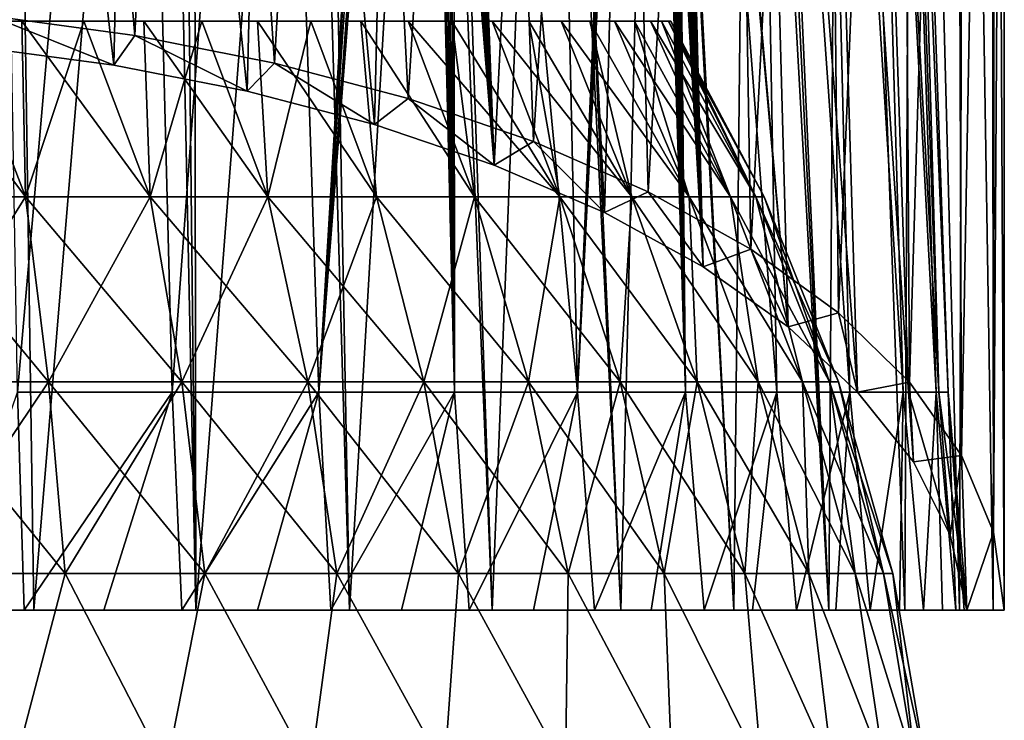
# Model space of a CAD drawing. Units: millimetres. Extents: x -26 to 26, y -4 to 155.
# Drawn here: x 5 to 21, y 123 to 135 of the extents above; entities that cross this region are included whole.
import ezdxf

# ---------------------------------------------------------------- set-up
doc = ezdxf.new("R2010")
doc.units = ezdxf.units.MM
doc.header["$LTSCALE"] = 65.185185
for name, color, linetype in [('34', 7, 'CONTINUOUS'), ('35', 7, 'CONTINUOUS'), ('36', 7, 'CONTINUOUS'), ('66', 7, 'CONTINUOUS'), ('67', 7, 'CONTINUOUS'), ('68', 7, 'CONTINUOUS'), ('70', 7, 'CONTINUOUS'), ('78', 7, 'CONTINUOUS')]:
    doc.layers.add(name, color=color, linetype=linetype)

msp = doc.modelspace()

# ---------------------------------------------------------------- linework, layer by layer
at = {"layer": '34', "color": 7, "linetype": 'CONTINUOUS', "true_color": 0xaaaaaa}
for points in [[(3.214, 131.681, 16.846), (5.3, 131.681, 16.31), (3.184, 134.5, 15.323), (3.214, 131.681, 16.846)], [(3.184, 134.5, 15.323), (5.3, 131.681, 16.31), (4.222, 134.5, 15.07), (3.184, 134.5, 15.323)], [(4.222, 134.5, 15.07), (5.3, 131.681, 16.31), (5.241, 134.5, 14.746), (4.222, 134.5, 15.07)], [(5.3, 131.681, 16.31), (7.302, 131.681, 15.518), (5.241, 134.5, 14.746), (5.3, 131.681, 16.31)], [(5.241, 134.5, 14.746), (7.302, 131.681, 15.518), (6.235, 134.5, 14.354), (5.241, 134.5, 14.746)], [(6.235, 134.5, 14.354), (7.302, 131.681, 15.518), (7.2, 134.5, 13.895), (6.235, 134.5, 14.354)], [(7.302, 131.681, 15.518), (9.189, 131.681, 14.48), (7.2, 134.5, 13.895), (7.302, 131.681, 15.518)], [(7.2, 134.5, 13.895), (9.189, 131.681, 14.48), (8.132, 134.5, 13.372), (7.2, 134.5, 13.895)], [(8.132, 134.5, 13.372), (9.189, 131.681, 14.48), (9.025, 134.5, 12.786), (8.132, 134.5, 13.372)], [(9.189, 131.681, 14.48), (10.932, 131.681, 13.214), (9.025, 134.5, 12.786), (9.189, 131.681, 14.48)], [(9.025, 134.5, 12.786), (10.932, 131.681, 13.214), (9.877, 134.5, 12.14), (9.025, 134.5, 12.786)], [(9.877, 134.5, 12.14), (10.932, 131.681, 13.214), (10.682, 134.5, 11.438), (9.877, 134.5, 12.14)], [(10.932, 131.681, 13.214), (12.502, 131.681, 11.74), (10.682, 134.5, 11.438), (10.932, 131.681, 13.214)], [(10.682, 134.5, 11.438), (12.502, 131.681, 11.74), (11.438, 134.5, 10.682), (10.682, 134.5, 11.438)], [(12.502, 131.681, 11.74), (13.874, 131.681, 10.08), (11.438, 134.5, 10.682), (12.502, 131.681, 11.74)], [(11.438, 134.5, 10.682), (13.874, 131.681, 10.08), (12.14, 134.5, 9.876), (11.438, 134.5, 10.682)], [(12.14, 134.5, 9.876), (13.874, 131.681, 10.08), (12.786, 134.5, 9.025), (12.14, 134.5, 9.876)], [(13.874, 131.681, 10.08), (15.028, 131.681, 8.262), (12.786, 134.5, 9.025), (13.874, 131.681, 10.08)], [(12.786, 134.5, 9.025), (15.028, 131.681, 8.262), (13.372, 134.5, 8.131), (12.786, 134.5, 9.025)], [(13.372, 134.5, 8.131), (15.028, 131.681, 8.262), (13.895, 134.5, 7.2), (13.372, 134.5, 8.131)], [(15.028, 131.681, 8.262), (15.945, 131.681, 6.313), (13.895, 134.5, 7.2), (15.028, 131.681, 8.262)], [(13.895, 134.5, 7.2), (15.945, 131.681, 6.313), (14.354, 134.5, 6.235), (13.895, 134.5, 7.2)], [(14.354, 134.5, 6.235), (15.945, 131.681, 6.313), (14.746, 134.5, 5.241), (14.354, 134.5, 6.235)], [(15.945, 131.681, 6.313), (16.611, 131.681, 4.265), (14.746, 134.5, 5.241), (15.945, 131.681, 6.313)], [(14.746, 134.5, 5.241), (16.611, 131.681, 4.265), (15.07, 134.5, 4.222), (14.746, 134.5, 5.241)], [(15.07, 134.5, 4.222), (16.611, 131.681, 4.265), (15.323, 134.5, 3.184), (15.07, 134.5, 4.222)], [(16.611, 131.681, 4.265), (17.014, 131.681, 2.149), (15.323, 134.5, 3.184), (16.611, 131.681, 4.265)], [(15.323, 134.5, 3.184), (17.014, 131.681, 2.149), (15.504, 134.5, 2.131), (15.323, 134.5, 3.184)], [(15.504, 134.5, 2.131), (17.014, 131.681, 2.149), (15.614, 134.5, 1.068), (15.504, 134.5, 2.131)], [(17.014, 131.681, 2.149), (17.15, 131.681), (15.614, 134.5, 1.068), (17.014, 131.681, 2.149)], [(15.614, 134.5, 1.068), (17.15, 131.681), (15.65, 134.5), (15.614, 134.5, 1.068)], [(3.437, 128.716, 18.018), (5.668, 128.716, 17.445), (3.214, 131.681, 16.846), (3.437, 128.716, 18.018)], [(3.214, 131.681, 16.846), (5.668, 128.716, 17.445), (5.3, 131.681, 16.31), (3.214, 131.681, 16.846)], [(5.668, 128.716, 17.445), (7.81, 128.716, 16.597), (5.3, 131.681, 16.31), (5.668, 128.716, 17.445)], [(5.3, 131.681, 16.31), (7.81, 128.716, 16.597), (7.302, 131.681, 15.518), (5.3, 131.681, 16.31)], [(7.81, 128.716, 16.597), (9.828, 128.716, 15.487), (7.302, 131.681, 15.518), (7.81, 128.716, 16.597)], [(7.302, 131.681, 15.518), (9.828, 128.716, 15.487), (9.189, 131.681, 14.48), (7.302, 131.681, 15.518)], [(9.828, 128.716, 15.487), (11.692, 128.716, 14.133), (9.189, 131.681, 14.48), (9.828, 128.716, 15.487)], [(9.189, 131.681, 14.48), (11.692, 128.716, 14.133), (10.932, 131.681, 13.214), (9.189, 131.681, 14.48)], [(11.692, 128.716, 14.133), (13.371, 128.716, 12.556), (10.932, 131.681, 13.214), (11.692, 128.716, 14.133)], [(10.932, 131.681, 13.214), (13.371, 128.716, 12.556), (12.502, 131.681, 11.74), (10.932, 131.681, 13.214)], [(13.371, 128.716, 12.556), (14.839, 128.716, 10.781), (12.502, 131.681, 11.74), (13.371, 128.716, 12.556)], [(12.502, 131.681, 11.74), (14.839, 128.716, 10.781), (13.874, 131.681, 10.08), (12.502, 131.681, 11.74)], [(14.839, 128.716, 10.781), (16.074, 128.716, 8.837), (13.874, 131.681, 10.08), (14.839, 128.716, 10.781)], [(13.874, 131.681, 10.08), (16.074, 128.716, 8.837), (15.028, 131.681, 8.262), (13.874, 131.681, 10.08)], [(16.074, 128.716, 8.837), (17.054, 128.716, 6.752), (15.028, 131.681, 8.262), (16.074, 128.716, 8.837)], [(15.028, 131.681, 8.262), (17.054, 128.716, 6.752), (15.945, 131.681, 6.313), (15.028, 131.681, 8.262)], [(17.054, 128.716, 6.752), (17.766, 128.716, 4.562), (15.945, 131.681, 6.313), (17.054, 128.716, 6.752)], [(15.945, 131.681, 6.313), (17.766, 128.716, 4.562), (16.611, 131.681, 4.265), (15.945, 131.681, 6.313)], [(17.766, 128.716, 4.562), (18.198, 128.716, 2.299), (16.611, 131.681, 4.265), (17.766, 128.716, 4.562)], [(16.611, 131.681, 4.265), (18.198, 128.716, 2.299), (17.014, 131.681, 2.149), (16.611, 131.681, 4.265)], [(18.198, 128.716, 2.299), (18.342, 128.716), (17.014, 131.681, 2.149), (18.198, 128.716, 2.299)], [(17.014, 131.681, 2.149), (18.342, 128.716), (17.15, 131.681), (17.014, 131.681, 2.149)], [(3.6, 125.641, 18.873), (5.937, 125.641, 18.273), (3.437, 128.716, 18.018), (3.6, 125.641, 18.873)], [(3.437, 128.716, 18.018), (5.937, 125.641, 18.273), (5.668, 128.716, 17.445), (3.437, 128.716, 18.018)], [(5.937, 125.641, 18.273), (8.18, 125.641, 17.384), (5.668, 128.716, 17.445), (5.937, 125.641, 18.273)], [(5.668, 128.716, 17.445), (8.18, 125.641, 17.384), (7.81, 128.716, 16.597), (5.668, 128.716, 17.445)], [(8.18, 125.641, 17.384), (10.295, 125.641, 16.222), (7.81, 128.716, 16.597), (8.18, 125.641, 17.384)], [(7.81, 128.716, 16.597), (10.295, 125.641, 16.222), (9.828, 128.716, 15.487), (7.81, 128.716, 16.597)], [(10.295, 125.641, 16.222), (12.247, 125.641, 14.804), (9.828, 128.716, 15.487), (10.295, 125.641, 16.222)], [(9.828, 128.716, 15.487), (12.247, 125.641, 14.804), (11.692, 128.716, 14.133), (9.828, 128.716, 15.487)], [(12.247, 125.641, 14.804), (14.006, 125.641, 13.152), (11.692, 128.716, 14.133), (12.247, 125.641, 14.804)], [(11.692, 128.716, 14.133), (14.006, 125.641, 13.152), (13.371, 128.716, 12.556), (11.692, 128.716, 14.133)], [(14.006, 125.641, 13.152), (15.544, 125.641, 11.293), (13.371, 128.716, 12.556), (14.006, 125.641, 13.152)], [(13.371, 128.716, 12.556), (15.544, 125.641, 11.293), (14.839, 128.716, 10.781), (13.371, 128.716, 12.556)], [(15.544, 125.641, 11.293), (16.836, 125.641, 9.256), (14.839, 128.716, 10.781), (15.544, 125.641, 11.293)], [(14.839, 128.716, 10.781), (16.836, 125.641, 9.256), (16.074, 128.716, 8.837), (14.839, 128.716, 10.781)], [(16.836, 125.641, 9.256), (17.864, 125.641, 7.073), (16.074, 128.716, 8.837), (16.836, 125.641, 9.256)], [(16.074, 128.716, 8.837), (17.864, 125.641, 7.073), (17.054, 128.716, 6.752), (16.074, 128.716, 8.837)], [(17.864, 125.641, 7.073), (18.609, 125.641, 4.778), (17.054, 128.716, 6.752), (17.864, 125.641, 7.073)], [(17.054, 128.716, 6.752), (18.609, 125.641, 4.778), (17.766, 128.716, 4.562), (17.054, 128.716, 6.752)], [(18.609, 125.641, 4.778), (19.061, 125.641, 2.408), (17.766, 128.716, 4.562), (18.609, 125.641, 4.778)], [(17.766, 128.716, 4.562), (19.061, 125.641, 2.408), (18.198, 128.716, 2.299), (17.766, 128.716, 4.562)], [(19.061, 125.641, 2.408), (19.213, 125.641), (18.198, 128.716, 2.299), (19.061, 125.641, 2.408)], [(18.198, 128.716, 2.299), (19.213, 125.641), (18.342, 128.716), (18.198, 128.716, 2.299)], [(3.6, 125.641, 18.873), (5.112, 122.5, 19.077), (5.937, 125.641, 18.273), (3.6, 125.641, 18.873)], [(5.112, 122.5, 19.077), (7.558, 122.5, 18.247), (5.937, 125.641, 18.273), (5.112, 122.5, 19.077)], [(5.937, 125.641, 18.273), (7.558, 122.5, 18.247), (8.18, 125.641, 17.384), (5.937, 125.641, 18.273)], [(7.558, 122.5, 18.247), (9.875, 122.5, 17.104), (8.18, 125.641, 17.384), (7.558, 122.5, 18.247)], [(8.18, 125.641, 17.384), (9.875, 122.5, 17.104), (10.295, 125.641, 16.222), (8.18, 125.641, 17.384)], [(9.875, 122.5, 17.104), (12.023, 122.5, 15.669), (10.295, 125.641, 16.222), (9.875, 122.5, 17.104)], [(10.295, 125.641, 16.222), (12.023, 122.5, 15.669), (12.247, 125.641, 14.804), (10.295, 125.641, 16.222)], [(12.023, 122.5, 15.669), (13.965, 122.5, 13.965), (12.247, 125.641, 14.804), (12.023, 122.5, 15.669)], [(12.247, 125.641, 14.804), (13.965, 122.5, 13.965), (14.006, 125.641, 13.152), (12.247, 125.641, 14.804)], [(13.965, 122.5, 13.965), (15.669, 122.5, 12.023), (14.006, 125.641, 13.152), (13.965, 122.5, 13.965)], [(14.006, 125.641, 13.152), (15.669, 122.5, 12.023), (15.544, 125.641, 11.293), (14.006, 125.641, 13.152)], [(15.669, 122.5, 12.023), (17.104, 122.5, 9.875), (15.544, 125.641, 11.293), (15.669, 122.5, 12.023)], [(15.544, 125.641, 11.293), (17.104, 122.5, 9.875), (16.836, 125.641, 9.256), (15.544, 125.641, 11.293)], [(17.104, 122.5, 9.875), (18.247, 122.5, 7.558), (16.836, 125.641, 9.256), (17.104, 122.5, 9.875)], [(16.836, 125.641, 9.256), (18.247, 122.5, 7.558), (17.864, 125.641, 7.073), (16.836, 125.641, 9.256)], [(18.247, 122.5, 7.558), (19.077, 122.5, 5.112), (17.864, 125.641, 7.073), (18.247, 122.5, 7.558)], [(17.864, 125.641, 7.073), (19.077, 122.5, 5.112), (18.609, 125.641, 4.778), (17.864, 125.641, 7.073)], [(19.077, 122.5, 5.112), (19.581, 122.5, 2.578), (18.609, 125.641, 4.778), (19.077, 122.5, 5.112)], [(18.609, 125.641, 4.778), (19.581, 122.5, 2.578), (19.061, 125.641, 2.408), (18.609, 125.641, 4.778)], [(19.581, 122.5, 2.578), (19.75, 122.5), (19.061, 125.641, 2.408), (19.581, 122.5, 2.578)], [(19.061, 125.641, 2.408), (19.75, 122.5), (19.213, 125.641), (19.061, 125.641, 2.408)]]:
    msp.add_3dface(points, dxfattribs=at)
at = {"layer": '35', "color": 7, "linetype": 'CONTINUOUS', "true_color": 0xaaaaaa}
for points in [[(4.222, 134.5, 15.07), (5.241, 134.5, 14.746), (4.222, 134.5, -15.07), (4.222, 134.5, 15.07)], [(4.222, 134.5, -15.07), (5.241, 134.5, 14.746), (5.241, 134.5, -14.746), (4.222, 134.5, -15.07)], [(5.241, 134.5, 14.746), (6.235, 134.5, 14.354), (5.241, 134.5, -14.746), (5.241, 134.5, 14.746)], [(5.241, 134.5, -14.746), (6.235, 134.5, 14.354), (6.235, 134.5, -14.354), (5.241, 134.5, -14.746)], [(6.235, 134.5, 14.354), (7.2, 134.5, 13.895), (6.235, 134.5, -14.354), (6.235, 134.5, 14.354)], [(6.235, 134.5, -14.354), (7.2, 134.5, 13.895), (7.2, 134.5, -13.895), (6.235, 134.5, -14.354)], [(7.2, 134.5, 13.895), (8.132, 134.5, 13.372), (7.2, 134.5, -13.895), (7.2, 134.5, 13.895)], [(7.2, 134.5, -13.895), (8.132, 134.5, 13.372), (8.132, 134.5, -13.372), (7.2, 134.5, -13.895)], [(8.132, 134.5, 13.372), (9.025, 134.5, 12.786), (8.132, 134.5, -13.372), (8.132, 134.5, 13.372)], [(8.132, 134.5, -13.372), (9.025, 134.5, 12.786), (9.025, 134.5, -12.786), (8.132, 134.5, -13.372)], [(9.025, 134.5, 12.786), (9.877, 134.5, 12.14), (9.025, 134.5, -12.786), (9.025, 134.5, 12.786)], [(9.025, 134.5, -12.786), (9.877, 134.5, 12.14), (9.877, 134.5, -12.14), (9.025, 134.5, -12.786)], [(9.877, 134.5, 12.14), (10.682, 134.5, 11.438), (9.877, 134.5, -12.14), (9.877, 134.5, 12.14)], [(9.877, 134.5, -12.14), (10.682, 134.5, 11.438), (10.682, 134.5, -11.438), (9.877, 134.5, -12.14)], [(10.682, 134.5, 11.438), (11.438, 134.5, 10.682), (10.682, 134.5, -11.438), (10.682, 134.5, 11.438)], [(10.682, 134.5, -11.438), (11.438, 134.5, 10.682), (11.438, 134.5, -10.682), (10.682, 134.5, -11.438)], [(11.438, 134.5, 10.682), (12.14, 134.5, 9.876), (11.438, 134.5, -10.682), (11.438, 134.5, 10.682)], [(11.438, 134.5, -10.682), (12.14, 134.5, 9.876), (12.14, 134.5, -9.876), (11.438, 134.5, -10.682)], [(12.14, 134.5, 9.876), (12.786, 134.5, 9.025), (12.14, 134.5, -9.876), (12.14, 134.5, 9.876)], [(12.14, 134.5, -9.876), (12.786, 134.5, 9.025), (12.786, 134.5, -9.025), (12.14, 134.5, -9.876)], [(12.786, 134.5, 9.025), (13.372, 134.5, 8.131), (12.786, 134.5, -9.025), (12.786, 134.5, 9.025)], [(12.786, 134.5, -9.025), (13.372, 134.5, 8.131), (13.372, 134.5, -8.131), (12.786, 134.5, -9.025)], [(13.372, 134.5, 8.131), (13.895, 134.5, 7.2), (13.372, 134.5, -8.131), (13.372, 134.5, 8.131)], [(13.372, 134.5, -8.131), (13.895, 134.5, 7.2), (13.895, 134.5, -7.2), (13.372, 134.5, -8.131)], [(13.895, 134.5, 7.2), (14.354, 134.5, 6.235), (13.895, 134.5, -7.2), (13.895, 134.5, 7.2)], [(13.895, 134.5, -7.2), (14.354, 134.5, 6.235), (14.354, 134.5, -6.235), (13.895, 134.5, -7.2)], [(14.354, 134.5, 6.235), (14.746, 134.5, 5.241), (14.354, 134.5, -6.235), (14.354, 134.5, 6.235)], [(14.354, 134.5, -6.235), (14.746, 134.5, 5.241), (14.746, 134.5, -5.241), (14.354, 134.5, -6.235)], [(14.746, 134.5, 5.241), (15.07, 134.5, 4.222), (14.746, 134.5, -5.241), (14.746, 134.5, 5.241)], [(14.746, 134.5, -5.241), (15.07, 134.5, 4.222), (15.07, 134.5, -4.222), (14.746, 134.5, -5.241)], [(15.07, 134.5, 4.222), (15.323, 134.5, 3.184), (15.07, 134.5, -4.222), (15.07, 134.5, 4.222)], [(15.07, 134.5, -4.222), (15.323, 134.5, 3.184), (15.323, 134.5, -3.184), (15.07, 134.5, -4.222)], [(15.323, 134.5, 3.184), (15.504, 134.5, 2.131), (15.323, 134.5, -3.184), (15.323, 134.5, 3.184)], [(15.323, 134.5, -3.184), (15.504, 134.5, 2.131), (15.504, 134.5, -2.131), (15.323, 134.5, -3.184)], [(15.504, 134.5, 2.131), (15.614, 134.5, 1.068), (15.504, 134.5, -2.131), (15.504, 134.5, 2.131)], [(15.504, 134.5, -2.131), (15.614, 134.5, 1.068), (15.614, 134.5, -1.068), (15.504, 134.5, -2.131)], [(15.614, 134.5, 1.068), (15.65, 134.5), (15.614, 134.5, -1.068), (15.614, 134.5, 1.068)]]:
    msp.add_3dface(points, dxfattribs=at)
at = {"layer": '36', "color": 7, "linetype": 'CONTINUOUS', "true_color": 0xaaaaaa}
for points in [[(4.222, 134.5, -15.07), (5.3, 131.681, -16.31), (3.214, 131.681, -16.846), (4.222, 134.5, -15.07)], [(4.222, 134.5, -15.07), (5.241, 134.5, -14.746), (5.3, 131.681, -16.31), (4.222, 134.5, -15.07)], [(5.241, 134.5, -14.746), (6.235, 134.5, -14.354), (5.3, 131.681, -16.31), (5.241, 134.5, -14.746)], [(6.235, 134.5, -14.354), (7.302, 131.681, -15.518), (5.3, 131.681, -16.31), (6.235, 134.5, -14.354)], [(6.235, 134.5, -14.354), (7.2, 134.5, -13.895), (7.302, 131.681, -15.518), (6.235, 134.5, -14.354)], [(7.2, 134.5, -13.895), (8.132, 134.5, -13.372), (7.302, 131.681, -15.518), (7.2, 134.5, -13.895)], [(8.132, 134.5, -13.372), (9.189, 131.681, -14.48), (7.302, 131.681, -15.518), (8.132, 134.5, -13.372)], [(8.132, 134.5, -13.372), (9.025, 134.5, -12.786), (9.189, 131.681, -14.48), (8.132, 134.5, -13.372)], [(9.025, 134.5, -12.786), (9.877, 134.5, -12.14), (9.189, 131.681, -14.48), (9.025, 134.5, -12.786)], [(9.877, 134.5, -12.14), (10.932, 131.681, -13.214), (9.189, 131.681, -14.48), (9.877, 134.5, -12.14)], [(9.877, 134.5, -12.14), (10.682, 134.5, -11.438), (10.932, 131.681, -13.214), (9.877, 134.5, -12.14)], [(10.682, 134.5, -11.438), (11.438, 134.5, -10.682), (12.502, 131.681, -11.74), (10.682, 134.5, -11.438)], [(10.682, 134.5, -11.438), (12.502, 131.681, -11.74), (10.932, 131.681, -13.214), (10.682, 134.5, -11.438)], [(11.438, 134.5, -10.682), (12.14, 134.5, -9.876), (12.502, 131.681, -11.74), (11.438, 134.5, -10.682)], [(12.14, 134.5, -9.876), (12.786, 134.5, -9.025), (13.874, 131.681, -10.08), (12.14, 134.5, -9.876)], [(12.14, 134.5, -9.876), (13.874, 131.681, -10.08), (12.502, 131.681, -11.74), (12.14, 134.5, -9.876)], [(12.786, 134.5, -9.025), (13.372, 134.5, -8.131), (13.874, 131.681, -10.08), (12.786, 134.5, -9.025)], [(13.372, 134.5, -8.131), (13.895, 134.5, -7.2), (15.028, 131.681, -8.262), (13.372, 134.5, -8.131)], [(13.372, 134.5, -8.131), (15.028, 131.681, -8.262), (13.874, 131.681, -10.08), (13.372, 134.5, -8.131)], [(13.895, 134.5, -7.2), (14.354, 134.5, -6.235), (15.028, 131.681, -8.262), (13.895, 134.5, -7.2)], [(14.354, 134.5, -6.235), (14.746, 134.5, -5.241), (15.945, 131.681, -6.313), (14.354, 134.5, -6.235)], [(14.354, 134.5, -6.235), (15.945, 131.681, -6.313), (15.028, 131.681, -8.262), (14.354, 134.5, -6.235)], [(14.746, 134.5, -5.241), (15.07, 134.5, -4.222), (15.945, 131.681, -6.313), (14.746, 134.5, -5.241)], [(15.07, 134.5, -4.222), (15.323, 134.5, -3.184), (16.611, 131.681, -4.265), (15.07, 134.5, -4.222)], [(15.07, 134.5, -4.222), (16.611, 131.681, -4.265), (15.945, 131.681, -6.313), (15.07, 134.5, -4.222)], [(15.323, 134.5, -3.184), (15.504, 134.5, -2.131), (16.611, 131.681, -4.265), (15.323, 134.5, -3.184)], [(15.504, 134.5, -2.131), (15.614, 134.5, -1.068), (17.014, 131.681, -2.149), (15.504, 134.5, -2.131)], [(15.504, 134.5, -2.131), (17.014, 131.681, -2.149), (16.611, 131.681, -4.265), (15.504, 134.5, -2.131)], [(15.614, 134.5, -1.068), (15.65, 134.5), (17.014, 131.681, -2.149), (15.614, 134.5, -1.068)], [(15.65, 134.5), (17.15, 131.681), (17.014, 131.681, -2.149), (15.65, 134.5)], [(5.3, 131.681, -16.31), (3.437, 128.716, -18.018), (3.214, 131.681, -16.846), (5.3, 131.681, -16.31)], [(5.668, 128.716, -17.445), (3.437, 128.716, -18.018), (5.3, 131.681, -16.31), (5.668, 128.716, -17.445)], [(7.302, 131.681, -15.518), (5.668, 128.716, -17.445), (5.3, 131.681, -16.31), (7.302, 131.681, -15.518)], [(7.81, 128.716, -16.597), (5.668, 128.716, -17.445), (7.302, 131.681, -15.518), (7.81, 128.716, -16.597)], [(9.189, 131.681, -14.48), (7.81, 128.716, -16.597), (7.302, 131.681, -15.518), (9.189, 131.681, -14.48)], [(9.828, 128.716, -15.487), (7.81, 128.716, -16.597), (9.189, 131.681, -14.48), (9.828, 128.716, -15.487)], [(10.932, 131.681, -13.214), (9.828, 128.716, -15.487), (9.189, 131.681, -14.48), (10.932, 131.681, -13.214)], [(11.692, 128.716, -14.133), (9.828, 128.716, -15.487), (10.932, 131.681, -13.214), (11.692, 128.716, -14.133)], [(12.502, 131.681, -11.74), (11.692, 128.716, -14.133), (10.932, 131.681, -13.214), (12.502, 131.681, -11.74)], [(13.371, 128.716, -12.556), (11.692, 128.716, -14.133), (12.502, 131.681, -11.74), (13.371, 128.716, -12.556)], [(13.874, 131.681, -10.08), (13.371, 128.716, -12.556), (12.502, 131.681, -11.74), (13.874, 131.681, -10.08)], [(14.839, 128.716, -10.781), (13.371, 128.716, -12.556), (13.874, 131.681, -10.08), (14.839, 128.716, -10.781)], [(15.028, 131.681, -8.262), (14.839, 128.716, -10.781), (13.874, 131.681, -10.08), (15.028, 131.681, -8.262)], [(16.074, 128.716, -8.837), (14.839, 128.716, -10.781), (15.028, 131.681, -8.262), (16.074, 128.716, -8.837)], [(15.945, 131.681, -6.313), (16.074, 128.716, -8.837), (15.028, 131.681, -8.262), (15.945, 131.681, -6.313)], [(17.054, 128.716, -6.752), (16.074, 128.716, -8.837), (15.945, 131.681, -6.313), (17.054, 128.716, -6.752)], [(16.611, 131.681, -4.265), (17.054, 128.716, -6.752), (15.945, 131.681, -6.313), (16.611, 131.681, -4.265)], [(17.766, 128.716, -4.562), (17.054, 128.716, -6.752), (16.611, 131.681, -4.265), (17.766, 128.716, -4.562)], [(17.014, 131.681, -2.149), (17.766, 128.716, -4.562), (16.611, 131.681, -4.265), (17.014, 131.681, -2.149)], [(17.15, 131.681), (18.198, 128.716, -2.299), (17.014, 131.681, -2.149), (17.15, 131.681)], [(18.198, 128.716, -2.299), (17.766, 128.716, -4.562), (17.014, 131.681, -2.149), (18.198, 128.716, -2.299)], [(17.15, 131.681), (18.342, 128.716), (18.198, 128.716, -2.299), (17.15, 131.681)], [(5.668, 128.716, -17.445), (3.6, 125.641, -18.873), (3.437, 128.716, -18.018), (5.668, 128.716, -17.445)], [(5.937, 125.641, -18.273), (3.6, 125.641, -18.873), (5.668, 128.716, -17.445), (5.937, 125.641, -18.273)], [(7.81, 128.716, -16.597), (5.937, 125.641, -18.273), (5.668, 128.716, -17.445), (7.81, 128.716, -16.597)], [(8.18, 125.641, -17.384), (5.937, 125.641, -18.273), (7.81, 128.716, -16.597), (8.18, 125.641, -17.384)], [(9.828, 128.716, -15.487), (8.18, 125.641, -17.384), (7.81, 128.716, -16.597), (9.828, 128.716, -15.487)], [(10.295, 125.641, -16.222), (8.18, 125.641, -17.384), (9.828, 128.716, -15.487), (10.295, 125.641, -16.222)], [(11.692, 128.716, -14.133), (10.295, 125.641, -16.222), (9.828, 128.716, -15.487), (11.692, 128.716, -14.133)], [(12.247, 125.641, -14.804), (10.295, 125.641, -16.222), (11.692, 128.716, -14.133), (12.247, 125.641, -14.804)], [(13.371, 128.716, -12.556), (12.247, 125.641, -14.804), (11.692, 128.716, -14.133), (13.371, 128.716, -12.556)], [(14.006, 125.641, -13.152), (12.247, 125.641, -14.804), (13.371, 128.716, -12.556), (14.006, 125.641, -13.152)], [(14.839, 128.716, -10.781), (14.006, 125.641, -13.152), (13.371, 128.716, -12.556), (14.839, 128.716, -10.781)], [(15.544, 125.641, -11.293), (14.006, 125.641, -13.152), (14.839, 128.716, -10.781), (15.544, 125.641, -11.293)], [(16.074, 128.716, -8.837), (15.544, 125.641, -11.293), (14.839, 128.716, -10.781), (16.074, 128.716, -8.837)], [(16.836, 125.641, -9.256), (15.544, 125.641, -11.293), (16.074, 128.716, -8.837), (16.836, 125.641, -9.256)], [(17.054, 128.716, -6.752), (16.836, 125.641, -9.256), (16.074, 128.716, -8.837), (17.054, 128.716, -6.752)], [(17.864, 125.641, -7.073), (16.836, 125.641, -9.256), (17.054, 128.716, -6.752), (17.864, 125.641, -7.073)], [(17.766, 128.716, -4.562), (17.864, 125.641, -7.073), (17.054, 128.716, -6.752), (17.766, 128.716, -4.562)], [(18.609, 125.641, -4.778), (17.864, 125.641, -7.073), (17.766, 128.716, -4.562), (18.609, 125.641, -4.778)], [(18.198, 128.716, -2.299), (18.609, 125.641, -4.778), (17.766, 128.716, -4.562), (18.198, 128.716, -2.299)], [(18.342, 128.716), (19.061, 125.641, -2.408), (18.198, 128.716, -2.299), (18.342, 128.716)], [(19.061, 125.641, -2.408), (18.609, 125.641, -4.778), (18.198, 128.716, -2.299), (19.061, 125.641, -2.408)], [(18.342, 128.716), (19.213, 125.641), (19.061, 125.641, -2.408), (18.342, 128.716)], [(5.937, 125.641, -18.273), (5.112, 122.5, -19.077), (3.6, 125.641, -18.873), (5.937, 125.641, -18.273)], [(7.558, 122.5, -18.247), (5.112, 122.5, -19.077), (5.937, 125.641, -18.273), (7.558, 122.5, -18.247)], [(8.18, 125.641, -17.384), (7.558, 122.5, -18.247), (5.937, 125.641, -18.273), (8.18, 125.641, -17.384)], [(9.875, 122.5, -17.104), (7.558, 122.5, -18.247), (8.18, 125.641, -17.384), (9.875, 122.5, -17.104)], [(10.295, 125.641, -16.222), (9.875, 122.5, -17.104), (8.18, 125.641, -17.384), (10.295, 125.641, -16.222)], [(12.023, 122.5, -15.669), (9.875, 122.5, -17.104), (10.295, 125.641, -16.222), (12.023, 122.5, -15.669)], [(12.247, 125.641, -14.804), (12.023, 122.5, -15.669), (10.295, 125.641, -16.222), (12.247, 125.641, -14.804)], [(13.965, 122.5, -13.965), (12.023, 122.5, -15.669), (12.247, 125.641, -14.804), (13.965, 122.5, -13.965)], [(14.006, 125.641, -13.152), (13.965, 122.5, -13.965), (12.247, 125.641, -14.804), (14.006, 125.641, -13.152)], [(15.669, 122.5, -12.023), (13.965, 122.5, -13.965), (14.006, 125.641, -13.152), (15.669, 122.5, -12.023)], [(15.544, 125.641, -11.293), (15.669, 122.5, -12.023), (14.006, 125.641, -13.152), (15.544, 125.641, -11.293)], [(17.104, 122.5, -9.875), (15.669, 122.5, -12.023), (15.544, 125.641, -11.293), (17.104, 122.5, -9.875)], [(16.836, 125.641, -9.256), (17.104, 122.5, -9.875), (15.544, 125.641, -11.293), (16.836, 125.641, -9.256)], [(18.247, 122.5, -7.558), (17.104, 122.5, -9.875), (16.836, 125.641, -9.256), (18.247, 122.5, -7.558)], [(17.864, 125.641, -7.073), (18.247, 122.5, -7.558), (16.836, 125.641, -9.256), (17.864, 125.641, -7.073)], [(19.077, 122.5, -5.112), (18.247, 122.5, -7.558), (17.864, 125.641, -7.073), (19.077, 122.5, -5.112)], [(18.609, 125.641, -4.778), (19.077, 122.5, -5.112), (17.864, 125.641, -7.073), (18.609, 125.641, -4.778)], [(19.581, 122.5, -2.578), (19.077, 122.5, -5.112), (18.609, 125.641, -4.778), (19.581, 122.5, -2.578)], [(19.061, 125.641, -2.408), (19.581, 122.5, -2.578), (18.609, 125.641, -4.778), (19.061, 125.641, -2.408)], [(19.213, 125.641), (19.581, 122.5, -2.578), (19.061, 125.641, -2.408), (19.213, 125.641)], [(19.75, 122.5), (19.581, 122.5, -2.578), (19.213, 125.641), (19.75, 122.5)]]:
    msp.add_3dface(points, dxfattribs=at)
at = {"layer": '66', "color": 7, "linetype": 'CONTINUOUS', "true_color": 0xaaaaaa}
for points in [[(5.28, 125.05, 19.705), (3.98, 125.05, 20.008), (5.176, 128.55, 19.422), (5.28, 125.05, 19.705)], [(7.655, 128.55, 18.585), (5.28, 125.05, 19.705), (5.176, 128.55, 19.422), (7.655, 128.55, 18.585)], [(6.557, 125.05, 19.317), (5.28, 125.05, 19.705), (7.655, 128.55, 18.585), (6.557, 125.05, 19.317)], [(7.807, 125.05, 18.847), (6.557, 125.05, 19.317), (7.655, 128.55, 18.585), (7.807, 125.05, 18.847)], [(10.004, 128.55, 17.434), (7.807, 125.05, 18.847), (7.655, 128.55, 18.585), (10.004, 128.55, 17.434)], [(9.023, 125.05, 18.296), (7.807, 125.05, 18.847), (10.004, 128.55, 17.434), (9.023, 125.05, 18.296)], [(10.2, 125.05, 17.667), (9.023, 125.05, 18.296), (10.004, 128.55, 17.434), (10.2, 125.05, 17.667)], [(12.183, 128.55, 15.987), (10.2, 125.05, 17.667), (10.004, 128.55, 17.434), (12.183, 128.55, 15.987)], [(11.333, 125.05, 16.962), (10.2, 125.05, 17.667), (12.183, 128.55, 15.987), (11.333, 125.05, 16.962)], [(12.419, 125.05, 16.184), (11.333, 125.05, 16.962), (12.183, 128.55, 15.987), (12.419, 125.05, 16.184)], [(14.156, 128.55, 14.27), (12.419, 125.05, 16.184), (12.183, 128.55, 15.987), (14.156, 128.55, 14.27)], [(13.451, 125.05, 15.338), (12.419, 125.05, 16.184), (14.156, 128.55, 14.27), (13.451, 125.05, 15.338)], [(14.425, 125.05, 14.425), (13.451, 125.05, 15.338), (14.156, 128.55, 14.27), (14.425, 125.05, 14.425)], [(15.889, 128.55, 12.31), (14.425, 125.05, 14.425), (14.156, 128.55, 14.27), (15.889, 128.55, 12.31)], [(15.338, 125.05, 13.451), (14.425, 125.05, 14.425), (15.889, 128.55, 12.31), (15.338, 125.05, 13.451)], [(16.184, 125.05, 12.419), (15.338, 125.05, 13.451), (15.889, 128.55, 12.31), (16.184, 125.05, 12.419)], [(17.353, 128.55, 10.143), (16.184, 125.05, 12.419), (15.889, 128.55, 12.31), (17.353, 128.55, 10.143)], [(16.962, 125.05, 11.333), (16.184, 125.05, 12.419), (17.353, 128.55, 10.143), (16.962, 125.05, 11.333)], [(17.667, 125.05, 10.2), (16.962, 125.05, 11.333), (17.353, 128.55, 10.143), (17.667, 125.05, 10.2)], [(18.523, 128.55, 7.803), (17.667, 125.05, 10.2), (17.353, 128.55, 10.143), (18.523, 128.55, 7.803)], [(18.296, 125.05, 9.023), (17.667, 125.05, 10.2), (18.523, 128.55, 7.803), (18.296, 125.05, 9.023)], [(18.847, 125.05, 7.807), (18.296, 125.05, 9.023), (18.523, 128.55, 7.803), (18.847, 125.05, 7.807)], [(19.38, 128.55, 5.332), (18.847, 125.05, 7.807), (18.523, 128.55, 7.803), (19.38, 128.55, 5.332)], [(18.646, 128.55, -7.506), (19.541, 127.429, -5.102), (19.463, 128.55, -5.021), (18.646, 128.55, -7.506)], [(19.317, 125.05, 6.557), (18.847, 125.05, 7.807), (19.38, 128.55, 5.332), (19.317, 125.05, 6.557)], [(19.705, 125.05, 5.28), (19.317, 125.05, 6.557), (19.38, 128.55, 5.332), (19.705, 125.05, 5.28)], [(19.908, 128.55, 2.77), (19.705, 125.05, 5.28), (19.38, 128.55, 5.332), (19.908, 128.55, 2.77)], [(19.541, 127.429, -5.102), (20.132, 126.255, -2.584), (19.463, 128.55, -5.021), (19.541, 127.429, -5.102)], [(19.463, 128.55, -5.021), (20.132, 126.255, -2.584), (19.95, 128.55, -2.451), (19.463, 128.55, -5.021)], [(20.008, 125.05, 3.98), (19.705, 125.05, 5.28), (19.908, 128.55, 2.77), (20.008, 125.05, 3.98)], [(20.225, 125.05, 2.663), (20.008, 125.05, 3.98), (19.908, 128.55, 2.77), (20.225, 125.05, 2.663)], [(20.099, 128.55, 0.161), (20.225, 125.05, 2.663), (19.908, 128.55, 2.77), (20.099, 128.55, 0.161)], [(20.132, 126.255, -2.584), (20.4, 125.05), (19.95, 128.55, -2.451), (20.132, 126.255, -2.584)], [(19.95, 128.55, -2.451), (20.4, 125.05), (20.099, 128.55, 0.161), (19.95, 128.55, -2.451)], [(20.356, 125.05, 1.334), (20.225, 125.05, 2.663), (20.099, 128.55, 0.161), (20.356, 125.05, 1.334)], [(20.4, 125.05), (20.356, 125.05, 1.334), (20.099, 128.55, 0.161), (20.4, 125.05)]]:
    msp.add_3dface(points, dxfattribs=at)
at = {"layer": '67', "color": 7, "linetype": 'CONTINUOUS', "true_color": 0xaaaaaa}
for points in [[(3.98, 125.05, 20.008), (5.28, 125.05, 19.705), (2.741, 125.05, 20.82), (3.98, 125.05, 20.008)], [(2.741, 125.05, 20.82), (5.28, 125.05, 19.705), (5.435, 125.05, 20.284), (2.741, 125.05, 20.82)], [(5.28, 125.05, 19.705), (6.557, 125.05, 19.317), (5.435, 125.05, 20.284), (5.28, 125.05, 19.705)], [(6.557, 125.05, 19.317), (7.807, 125.05, 18.847), (5.435, 125.05, 20.284), (6.557, 125.05, 19.317)], [(5.435, 125.05, 20.284), (7.807, 125.05, 18.847), (8.036, 125.05, 19.402), (5.435, 125.05, 20.284)], [(7.807, 125.05, 18.847), (9.023, 125.05, 18.296), (8.036, 125.05, 19.402), (7.807, 125.05, 18.847)], [(9.023, 125.05, 18.296), (10.2, 125.05, 17.667), (8.036, 125.05, 19.402), (9.023, 125.05, 18.296)], [(8.036, 125.05, 19.402), (10.2, 125.05, 17.667), (10.5, 125.05, 18.187), (8.036, 125.05, 19.402)], [(10.2, 125.05, 17.667), (11.333, 125.05, 16.962), (10.5, 125.05, 18.187), (10.2, 125.05, 17.667)], [(11.333, 125.05, 16.962), (12.419, 125.05, 16.184), (10.5, 125.05, 18.187), (11.333, 125.05, 16.962)], [(10.5, 125.05, 18.187), (12.419, 125.05, 16.184), (12.784, 125.05, 16.66), (10.5, 125.05, 18.187)], [(12.419, 125.05, 16.184), (13.451, 125.05, 15.338), (12.784, 125.05, 16.66), (12.419, 125.05, 16.184)], [(13.451, 125.05, 15.338), (14.425, 125.05, 14.425), (12.784, 125.05, 16.66), (13.451, 125.05, 15.338)], [(12.784, 125.05, 16.66), (14.425, 125.05, 14.425), (14.849, 125.05, 14.849), (12.784, 125.05, 16.66)], [(14.425, 125.05, 14.425), (15.338, 125.05, 13.451), (14.849, 125.05, 14.849), (14.425, 125.05, 14.425)], [(15.338, 125.05, 13.451), (16.184, 125.05, 12.419), (14.849, 125.05, 14.849), (15.338, 125.05, 13.451)], [(14.849, 125.05, 14.849), (16.184, 125.05, 12.419), (16.66, 125.05, 12.784), (14.849, 125.05, 14.849)], [(16.184, 125.05, 12.419), (16.962, 125.05, 11.333), (16.66, 125.05, 12.784), (16.184, 125.05, 12.419)], [(16.962, 125.05, 11.333), (17.667, 125.05, 10.2), (16.66, 125.05, 12.784), (16.962, 125.05, 11.333)], [(16.66, 125.05, 12.784), (17.667, 125.05, 10.2), (18.187, 125.05, 10.5), (16.66, 125.05, 12.784)], [(17.667, 125.05, 10.2), (18.296, 125.05, 9.023), (18.187, 125.05, 10.5), (17.667, 125.05, 10.2)], [(18.296, 125.05, 9.023), (18.847, 125.05, 7.807), (18.187, 125.05, 10.5), (18.296, 125.05, 9.023)], [(18.847, 125.05, 7.807), (19.317, 125.05, 6.557), (18.187, 125.05, 10.5), (18.847, 125.05, 7.807)], [(18.187, 125.05, 10.5), (19.317, 125.05, 6.557), (19.402, 125.05, 8.036), (18.187, 125.05, 10.5)], [(19.317, 125.05, 6.557), (19.705, 125.05, 5.28), (19.402, 125.05, 8.036), (19.317, 125.05, 6.557)], [(19.705, 125.05, 5.28), (20.008, 125.05, 3.98), (19.402, 125.05, 8.036), (19.705, 125.05, 5.28)], [(20.008, 125.05, 3.98), (20.225, 125.05, 2.663), (19.402, 125.05, 8.036), (20.008, 125.05, 3.98)], [(19.402, 125.05, 8.036), (20.225, 125.05, 2.663), (20.284, 125.05, 5.435), (19.402, 125.05, 8.036)], [(20.225, 125.05, 2.663), (20.356, 125.05, 1.334), (20.284, 125.05, 5.435), (20.225, 125.05, 2.663)], [(20.356, 125.05, 1.334), (20.4, 125.05), (20.284, 125.05, 5.435), (20.356, 125.05, 1.334)], [(20.284, 125.05, 5.435), (20.4, 125.05), (20.82, 125.05, 2.741), (20.284, 125.05, 5.435)], [(20.82, 125.05, 2.741), (20.4, 125.05), (21, 125.05), (20.82, 125.05, 2.741)]]:
    msp.add_3dface(points, dxfattribs=at)
at = {"layer": '68', "color": 7, "linetype": 'CONTINUOUS', "true_color": 0xaaaaaa}
for points in [[(7.056, 134.273, -19.779), (4.743, 134.589, -20.457), (5.389, 153.567, -20.297), (7.056, 134.273, -19.779)], [(7.971, 153.567, -19.429), (7.056, 134.273, -19.779), (5.389, 153.567, -20.297), (7.971, 153.567, -19.429)], [(9.297, 133.83, -18.83), (7.056, 134.273, -19.779), (7.971, 153.567, -19.429), (9.297, 133.83, -18.83)], [(10.418, 153.567, -18.234), (9.297, 133.83, -18.83), (7.971, 153.567, -19.429), (10.418, 153.567, -18.234)], [(11.438, 133.263, -17.612), (9.297, 133.83, -18.83), (10.418, 153.567, -18.234), (11.438, 133.263, -17.612)], [(12.69, 153.567, -16.732), (11.438, 133.263, -17.612), (10.418, 153.567, -18.234), (12.69, 153.567, -16.732)], [(13.447, 132.572, -16.13), (11.438, 133.263, -17.612), (12.69, 153.567, -16.732), (13.447, 132.572, -16.13)], [(14.748, 153.567, -14.949), (13.447, 132.572, -16.13), (12.69, 153.567, -16.732), (14.748, 153.567, -14.949)], [(15.29, 131.762, -14.395), (13.447, 132.572, -16.13), (14.748, 153.567, -14.949), (15.29, 131.762, -14.395)], [(16.559, 153.567, -12.915), (15.29, 131.762, -14.395), (14.748, 153.567, -14.949), (16.559, 153.567, -12.915)], [(16.934, 130.841, -12.419), (15.29, 131.762, -14.395), (16.559, 153.567, -12.915), (16.934, 130.841, -12.419)], [(18.091, 153.567, -10.664), (16.934, 130.841, -12.419), (16.559, 153.567, -12.915), (18.091, 153.567, -10.664)], [(16.902, 150.809, 12.462), (18.187, 125.05, 10.5), (16.902, 153.567, 12.462), (16.902, 150.809, 12.462)], [(16.902, 153.567, 12.462), (18.187, 125.05, 10.5), (18.373, 153.567, 10.17), (16.902, 153.567, 12.462)], [(18.341, 129.819, -10.227), (16.934, 130.841, -12.419), (18.091, 153.567, -10.664), (18.341, 129.819, -10.227)], [(19.319, 153.567, -8.233), (18.341, 129.819, -10.227), (18.091, 153.567, -10.664), (19.319, 153.567, -8.233)], [(18.187, 125.05, 10.5), (19.402, 125.05, 8.036), (18.373, 153.567, 10.17), (18.187, 125.05, 10.5)], [(19.479, 128.709, -7.848), (18.341, 129.819, -10.227), (19.319, 153.567, -8.233), (19.479, 128.709, -7.848)], [(18.373, 153.567, 10.17), (19.402, 125.05, 8.036), (19.535, 153.567, 7.707), (18.373, 153.567, 10.17)], [(20.222, 153.567, -5.664), (19.479, 128.709, -7.848), (19.319, 153.567, -8.233), (20.222, 153.567, -5.664)], [(19.402, 125.05, 8.036), (20.284, 125.05, 5.435), (19.535, 153.567, 7.707), (19.402, 125.05, 8.036)], [(20.315, 127.53, -5.319), (19.479, 128.709, -7.848), (20.222, 153.567, -5.664), (20.315, 127.53, -5.319)], [(19.535, 153.567, 7.707), (20.284, 125.05, 5.435), (20.368, 153.567, 5.114), (19.535, 153.567, 7.707)], [(20.785, 153.567, -2.999), (20.315, 127.53, -5.319), (20.222, 153.567, -5.664), (20.785, 153.567, -2.999)], [(20.284, 125.05, 5.435), (20.82, 125.05, 2.741), (20.368, 153.567, 5.114), (20.284, 125.05, 5.435)], [(20.827, 126.303, -2.686), (20.315, 127.53, -5.319), (20.785, 153.567, -2.999), (20.827, 126.303, -2.686)], [(20.368, 153.567, 5.114), (20.82, 125.05, 2.741), (20.858, 153.567, 2.436), (20.368, 153.567, 5.114)], [(20.998, 153.567, -0.284), (20.827, 126.303, -2.686), (20.785, 153.567, -2.999), (20.998, 153.567, -0.284)], [(20.82, 125.05, 2.741), (21, 125.05), (20.858, 153.567, 2.436), (20.82, 125.05, 2.741)], [(21, 125.05), (20.827, 126.303, -2.686), (20.998, 153.567, -0.284), (21, 125.05)], [(20.858, 153.567, 2.436), (21, 125.05), (20.998, 153.567, -0.284), (20.858, 153.567, 2.436)], [(16.902, 148.05, 12.462), (18.187, 125.05, 10.5), (16.902, 150.809, 12.462), (16.902, 148.05, 12.462)], [(5.069, 150.05, 20.379), (2.741, 125.05, 20.82), (5.435, 125.05, 20.284), (5.069, 150.05, 20.379)], [(7.51, 150.05, 19.611), (5.069, 150.05, 20.379), (5.435, 125.05, 20.284), (7.51, 150.05, 19.611)], [(7.51, 150.05, 19.611), (5.435, 125.05, 20.284), (8.036, 125.05, 19.402), (7.51, 150.05, 19.611)], [(7.51, 150.05, 19.611), (8.036, 125.05, 19.402), (7.756, 150.05, 19.515), (7.51, 150.05, 19.611)], [(7.756, 150.05, 19.515), (8.036, 125.05, 19.402), (8, 148.05, 19.416), (7.756, 150.05, 19.515)], [(8, 148.05, 19.416), (8.036, 125.05, 19.402), (9.821, 148.05, 18.562), (8, 148.05, 19.416)], [(8.036, 125.05, 19.402), (10.5, 125.05, 18.187), (9.821, 148.05, 18.562), (8.036, 125.05, 19.402)], [(9.821, 148.05, 18.562), (10.5, 125.05, 18.187), (10.063, 148.05, 18.432), (9.821, 148.05, 18.562)], [(10.063, 148.05, 18.432), (10.5, 125.05, 18.187), (11.838, 148.05, 17.345), (10.063, 148.05, 18.432)], [(10.5, 125.05, 18.187), (12.784, 125.05, 16.66), (11.838, 148.05, 17.345), (10.5, 125.05, 18.187)], [(11.838, 148.05, 17.345), (12.784, 125.05, 16.66), (12.008, 148.05, 17.228), (11.838, 148.05, 17.345)], [(12.008, 148.05, 17.228), (12.784, 125.05, 16.66), (13.706, 148.05, 15.91), (12.008, 148.05, 17.228)], [(12.784, 125.05, 16.66), (14.849, 125.05, 14.849), (13.706, 148.05, 15.91), (12.784, 125.05, 16.66)], [(13.706, 148.05, 15.91), (14.849, 125.05, 14.849), (13.809, 148.05, 15.821), (13.706, 148.05, 15.91)], [(13.809, 148.05, 15.821), (14.849, 125.05, 14.849), (15.402, 148.05, 14.275), (13.809, 148.05, 15.821)], [(14.849, 125.05, 14.849), (16.66, 125.05, 12.784), (15.402, 148.05, 14.275), (14.849, 125.05, 14.849)], [(15.402, 148.05, 14.275), (16.66, 125.05, 12.784), (15.447, 148.05, 14.226), (15.402, 148.05, 14.275)], [(15.447, 148.05, 14.226), (16.66, 125.05, 12.784), (16.902, 148.05, 12.462), (15.447, 148.05, 14.226)], [(16.66, 125.05, 12.784), (18.187, 125.05, 10.5), (16.902, 148.05, 12.462), (16.66, 125.05, 12.784)]]:
    msp.add_3dface(points, dxfattribs=at)
at = {"layer": '70', "color": 7, "linetype": 'CONTINUOUS', "true_color": 0xaaaaaa}
for points in [[(6.718, 133.793, -18.75), (4.786, 150.567, -18.729), (4.515, 134.091, -19.388), (6.718, 133.793, -18.75)], [(7.085, 150.567, 17.986), (5.176, 128.55, 19.422), (4.786, 150.567, 18.729), (7.085, 150.567, 17.986)], [(7.085, 150.567, -17.986), (4.786, 150.567, -18.729), (6.718, 133.793, -18.75), (7.085, 150.567, -17.986)], [(7.655, 128.55, 18.585), (5.176, 128.55, 19.422), (7.085, 150.567, 17.986), (7.655, 128.55, 18.585)], [(8.855, 133.377, -17.857), (7.085, 150.567, -17.986), (6.718, 133.793, -18.75), (8.855, 133.377, -17.857)], [(9.273, 150.567, 16.962), (7.655, 128.55, 18.585), (7.085, 150.567, 17.986), (9.273, 150.567, 16.962)], [(9.273, 150.567, -16.962), (7.085, 150.567, -17.986), (8.855, 133.377, -17.857), (9.273, 150.567, -16.962)], [(10.004, 128.55, 17.434), (7.655, 128.55, 18.585), (9.273, 150.567, 16.962), (10.004, 128.55, 17.434)], [(10.898, 132.842, -16.711), (9.273, 150.567, -16.962), (8.855, 133.377, -17.857), (10.898, 132.842, -16.711)], [(11.317, 150.567, 15.672), (10.004, 128.55, 17.434), (9.273, 150.567, 16.962), (11.317, 150.567, 15.672)], [(11.317, 150.567, -15.672), (9.273, 150.567, -16.962), (10.898, 132.842, -16.711), (11.317, 150.567, -15.672)], [(11.351, 150.314, 15.659), (10.004, 128.55, 17.434), (11.317, 150.567, 15.672), (11.351, 150.314, 15.659)], [(12.819, 132.192, -15.316), (11.317, 150.567, -15.672), (10.898, 132.842, -16.711), (12.819, 132.192, -15.316)], [(11.351, 150.314, -15.659), (11.317, 150.567, -15.672), (12.819, 132.192, -15.316), (11.351, 150.314, -15.659)], [(15.672, 150.567, 11.317), (15.889, 128.55, 12.31), (15.659, 150.314, 11.351), (15.672, 150.567, 11.317)], [(15.672, 150.567, -11.317), (15.659, 150.314, -11.351), (17.533, 129.598, -9.753), (15.672, 150.567, -11.317)], [(17.353, 128.55, 10.143), (15.889, 128.55, 12.31), (15.672, 150.567, 11.317), (17.353, 128.55, 10.143)], [(16.962, 150.567, 9.273), (17.353, 128.55, 10.143), (15.672, 150.567, 11.317), (16.962, 150.567, 9.273)], [(16.962, 150.567, -9.273), (15.672, 150.567, -11.317), (17.533, 129.598, -9.753), (16.962, 150.567, -9.273)], [(16.962, 150.567, -9.273), (18.646, 128.55, -7.506), (17.986, 150.567, -7.085), (16.962, 150.567, -9.273)], [(18.646, 128.55, -7.506), (16.962, 150.567, -9.273), (17.533, 129.598, -9.753), (18.646, 128.55, -7.506)], [(18.523, 128.55, 7.803), (17.353, 128.55, 10.143), (16.962, 150.567, 9.273), (18.523, 128.55, 7.803)], [(17.986, 150.567, 7.085), (18.523, 128.55, 7.803), (16.962, 150.567, 9.273), (17.986, 150.567, 7.085)], [(18.646, 128.55, -7.506), (19.463, 128.55, -5.021), (17.986, 150.567, -7.085), (18.646, 128.55, -7.506)], [(17.986, 150.567, -7.085), (19.463, 128.55, -5.021), (18.729, 150.567, -4.786), (17.986, 150.567, -7.085)], [(19.38, 128.55, 5.332), (18.523, 128.55, 7.803), (17.986, 150.567, 7.085), (19.38, 128.55, 5.332)], [(18.729, 150.567, 4.786), (19.38, 128.55, 5.332), (17.986, 150.567, 7.085), (18.729, 150.567, 4.786)], [(19.463, 128.55, -5.021), (19.95, 128.55, -2.451), (18.729, 150.567, -4.786), (19.463, 128.55, -5.021)], [(18.729, 150.567, -4.786), (19.95, 128.55, -2.451), (19.18, 150.567, -2.412), (18.729, 150.567, -4.786)], [(19.908, 128.55, 2.77), (19.38, 128.55, 5.332), (18.729, 150.567, 4.786), (19.908, 128.55, 2.77)], [(19.18, 150.567, 2.412), (19.908, 128.55, 2.77), (18.729, 150.567, 4.786), (19.18, 150.567, 2.412)], [(19.18, 150.567, -2.412), (19.95, 128.55, -2.451), (19.331, 150.567, 0), (19.18, 150.567, -2.412)], [(20.099, 128.55, 0.161), (19.908, 128.55, 2.77), (19.18, 150.567, 2.412), (20.099, 128.55, 0.161)], [(19.331, 150.567, 0), (20.099, 128.55, 0.161), (19.18, 150.567, 2.412), (19.331, 150.567, 0)], [(19.95, 128.55, -2.451), (20.099, 128.55, 0.161), (19.331, 150.567, 0), (19.95, 128.55, -2.451)], [(11.438, 150.075, 15.605), (10.004, 128.55, 17.434), (11.351, 150.314, 15.659), (11.438, 150.075, 15.605)], [(11.438, 150.076, -15.605), (11.351, 150.314, -15.659), (12.819, 132.192, -15.316), (11.438, 150.076, -15.605)], [(15.659, 150.314, 11.351), (15.889, 128.55, 12.31), (15.605, 150.076, 11.438), (15.659, 150.314, 11.351)], [(15.659, 150.314, -11.351), (15.605, 150.075, -11.438), (16.17, 130.562, -11.821), (15.659, 150.314, -11.351)], [(17.533, 129.598, -9.753), (15.659, 150.314, -11.351), (16.17, 130.562, -11.821), (17.533, 129.598, -9.753)], [(11.574, 149.867, 15.514), (10.004, 128.55, 17.434), (11.438, 150.075, 15.605), (11.574, 149.867, 15.514)], [(11.574, 149.867, -15.514), (11.438, 150.076, -15.605), (12.819, 132.192, -15.316), (11.574, 149.867, -15.514)], [(15.605, 150.076, 11.438), (15.889, 128.55, 12.31), (15.514, 149.867, 11.574), (15.605, 150.076, 11.438)], [(15.605, 150.075, -11.438), (15.514, 149.867, -11.574), (16.17, 130.562, -11.821), (15.605, 150.075, -11.438)], [(11.658, 149.779, 15.455), (10.004, 128.55, 17.434), (11.574, 149.867, 15.514), (11.658, 149.779, 15.455)], [(11.658, 149.78, -15.455), (11.574, 149.867, -15.514), (12.819, 132.192, -15.316), (11.658, 149.78, -15.455)], [(15.514, 149.867, 11.574), (15.889, 128.55, 12.31), (15.455, 149.78, 11.658), (15.514, 149.867, 11.574)], [(15.514, 149.867, -11.574), (15.455, 149.779, -11.658), (16.17, 130.562, -11.821), (15.514, 149.867, -11.574)], [(12.183, 128.55, 15.987), (10.004, 128.55, 17.434), (11.658, 149.779, 15.455), (12.183, 128.55, 15.987)], [(11.75, 149.705, -15.388), (11.658, 149.78, -15.455), (12.819, 132.192, -15.316), (11.75, 149.705, -15.388)], [(11.75, 149.705, 15.388), (12.183, 128.55, 15.987), (11.658, 149.779, 15.455), (11.75, 149.705, 15.388)], [(11.849, 149.646, 15.315), (12.183, 128.55, 15.987), (11.75, 149.705, 15.388), (11.849, 149.646, 15.315)], [(11.849, 149.646, -15.315), (11.75, 149.705, -15.388), (12.819, 132.192, -15.316), (11.849, 149.646, -15.315)], [(15.388, 149.705, 11.75), (15.889, 128.55, 12.31), (15.315, 149.646, 11.849), (15.388, 149.705, 11.75)], [(15.388, 149.705, -11.75), (15.315, 149.646, -11.849), (16.17, 130.562, -11.821), (15.388, 149.705, -11.75)], [(15.455, 149.78, 11.658), (15.889, 128.55, 12.31), (15.388, 149.705, 11.75), (15.455, 149.78, 11.658)], [(15.455, 149.779, -11.658), (15.388, 149.705, -11.75), (16.17, 130.562, -11.821), (15.455, 149.779, -11.658)], [(11.953, 149.602, 15.236), (12.183, 128.55, 15.987), (11.849, 149.646, 15.315), (11.953, 149.602, 15.236)], [(11.952, 149.602, -15.236), (11.849, 149.646, -15.315), (12.819, 132.192, -15.316), (11.952, 149.602, -15.236)], [(12.059, 149.576, -15.153), (11.952, 149.602, -15.236), (12.819, 132.192, -15.316), (12.059, 149.576, -15.153)], [(12.059, 149.576, 15.153), (12.183, 128.55, 15.987), (11.953, 149.602, 15.236), (12.059, 149.576, 15.153)], [(12.165, 149.567, 15.068), (12.183, 128.55, 15.987), (12.059, 149.576, 15.153), (12.165, 149.567, 15.068)], [(12.165, 149.567, -15.068), (12.059, 149.576, -15.153), (12.819, 132.192, -15.316), (12.165, 149.567, -15.068)], [(14.156, 128.55, 14.27), (12.183, 128.55, 15.987), (12.165, 149.567, 15.068), (14.156, 128.55, 14.27)], [(13.694, 149.567, 13.694), (14.156, 128.55, 14.27), (12.165, 149.567, 15.068), (13.694, 149.567, 13.694)], [(13.694, 149.567, -13.694), (12.165, 149.567, -15.068), (12.819, 132.192, -15.316), (13.694, 149.567, -13.694)], [(14.587, 131.43, -13.682), (13.694, 149.567, -13.694), (12.819, 132.192, -15.316), (14.587, 131.43, -13.682)], [(15.068, 149.567, 12.165), (14.156, 128.55, 14.27), (13.694, 149.567, 13.694), (15.068, 149.567, 12.165)], [(15.068, 149.567, -12.165), (13.694, 149.567, -13.694), (14.587, 131.43, -13.682), (15.068, 149.567, -12.165)], [(15.889, 128.55, 12.31), (14.156, 128.55, 14.27), (15.236, 149.602, 11.952), (15.889, 128.55, 12.31)], [(15.236, 149.602, 11.952), (14.156, 128.55, 14.27), (15.153, 149.576, 12.059), (15.236, 149.602, 11.952)], [(15.153, 149.576, 12.059), (14.156, 128.55, 14.27), (15.068, 149.567, 12.165), (15.153, 149.576, 12.059)], [(16.17, 130.562, -11.821), (15.068, 149.567, -12.165), (14.587, 131.43, -13.682), (16.17, 130.562, -11.821)], [(15.153, 149.576, -12.059), (15.068, 149.567, -12.165), (16.17, 130.562, -11.821), (15.153, 149.576, -12.059)], [(15.236, 149.602, -11.953), (15.153, 149.576, -12.059), (16.17, 130.562, -11.821), (15.236, 149.602, -11.953)], [(15.315, 149.646, 11.849), (15.889, 128.55, 12.31), (15.236, 149.602, 11.952), (15.315, 149.646, 11.849)], [(15.315, 149.646, -11.849), (15.236, 149.602, -11.953), (16.17, 130.562, -11.821), (15.315, 149.646, -11.849)]]:
    msp.add_3dface(points, dxfattribs=at)
at = {"layer": '78', "color": 7, "linetype": 'CONTINUOUS', "true_color": 0xaaaaaa}
for points in [[(4.743, 134.589, -20.457), (6.718, 133.793, -18.75), (4.515, 134.091, -19.388), (4.743, 134.589, -20.457)], [(4.743, 134.589, -20.457), (7.056, 134.273, -19.779), (6.718, 133.793, -18.75), (4.743, 134.589, -20.457)], [(7.056, 134.273, -19.779), (8.855, 133.377, -17.857), (6.718, 133.793, -18.75), (7.056, 134.273, -19.779)], [(7.056, 134.273, -19.779), (9.297, 133.83, -18.83), (8.855, 133.377, -17.857), (7.056, 134.273, -19.779)], [(9.297, 133.83, -18.83), (10.898, 132.842, -16.711), (8.855, 133.377, -17.857), (9.297, 133.83, -18.83)], [(9.297, 133.83, -18.83), (11.438, 133.263, -17.612), (10.898, 132.842, -16.711), (9.297, 133.83, -18.83)], [(11.438, 133.263, -17.612), (12.819, 132.192, -15.316), (10.898, 132.842, -16.711), (11.438, 133.263, -17.612)], [(11.438, 133.263, -17.612), (13.447, 132.572, -16.13), (12.819, 132.192, -15.316), (11.438, 133.263, -17.612)], [(13.447, 132.572, -16.13), (14.587, 131.43, -13.682), (12.819, 132.192, -15.316), (13.447, 132.572, -16.13)], [(13.447, 132.572, -16.13), (15.29, 131.762, -14.395), (14.587, 131.43, -13.682), (13.447, 132.572, -16.13)], [(15.29, 131.762, -14.395), (16.17, 130.562, -11.821), (14.587, 131.43, -13.682), (15.29, 131.762, -14.395)], [(15.29, 131.762, -14.395), (16.934, 130.841, -12.419), (16.17, 130.562, -11.821), (15.29, 131.762, -14.395)], [(16.934, 130.841, -12.419), (17.533, 129.598, -9.753), (16.17, 130.562, -11.821), (16.934, 130.841, -12.419)], [(16.934, 130.841, -12.419), (18.341, 129.819, -10.227), (17.533, 129.598, -9.753), (16.934, 130.841, -12.419)], [(18.341, 129.819, -10.227), (18.646, 128.55, -7.506), (17.533, 129.598, -9.753), (18.341, 129.819, -10.227)], [(18.646, 128.55, -7.506), (18.341, 129.819, -10.227), (19.479, 128.709, -7.848), (18.646, 128.55, -7.506)], [(19.541, 127.429, -5.102), (18.646, 128.55, -7.506), (19.479, 128.709, -7.848), (19.541, 127.429, -5.102)], [(19.541, 127.429, -5.102), (19.479, 128.709, -7.848), (20.315, 127.53, -5.319), (19.541, 127.429, -5.102)], [(20.132, 126.255, -2.584), (19.541, 127.429, -5.102), (20.315, 127.53, -5.319), (20.132, 126.255, -2.584)], [(20.4, 125.05), (20.132, 126.255, -2.584), (20.315, 127.53, -5.319), (20.4, 125.05)], [(20.4, 125.05), (20.315, 127.53, -5.319), (20.827, 126.303, -2.686), (20.4, 125.05)], [(21, 125.05), (20.4, 125.05), (20.827, 126.303, -2.686), (21, 125.05)]]:
    msp.add_3dface(points, dxfattribs=at)

doc.saveas('drawing.dxf')
